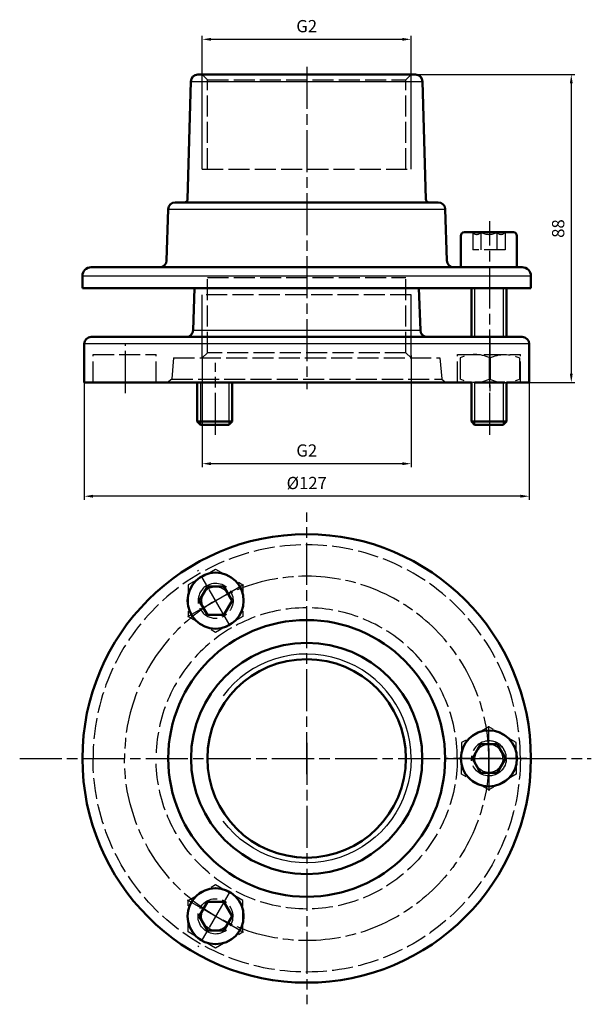
# Model space of a CAD drawing. Units: millimetres. Extents: x 1345 to 1508, y 1923 to 2204.
import ezdxf

# ---------------------------------------------------------------- set-up
doc = ezdxf.new("R2010")
doc.units = ezdxf.units.MM
doc.linetypes.add('AM_ISO02W050', pattern=[7.5, 6, -1.5])
doc.linetypes.add('AM_ISO08W050', pattern=[18, 12, -1.5, 3, -1.5])
for name, color, linetype, lineweight in [('AM_0 ( Kontur 0.5 )', 7, 'Continuous', 50), ('AM_2 ( Kontur 0.25)', 5, 'Continuous', 25), ('AM_3 ( Verdeckt )', 6, 'AM_ISO02W050', 25), ('AM_5 ( Bemassung)', 3, 'Continuous', 25), ('AM_7 (Mittellinie)', 4, 'AM_ISO08W050', 25)]:
    doc.layers.add(name, color=color, linetype=linetype, lineweight=lineweight)
doc.styles.get("Standard").update_dxf_attribs({"font": 'ARIALUNI.TTF'})
doc.dimstyles.new('BENUTZERDEFINIERTE NORM$0', dxfattribs={"dimtxt": 3.5, "dimasz": 2.5, "dimexe": 1, "dimexo": 0, "dimgap": 1.5, "dimtad": 1, "dimdsep": 46, "dimtxsty": 'Standard', "dimcen": 0, "dimclrd": 256, "dimclre": 256, "dimclrt": 6, "dimadec": 0, "dimazin": 2, "dimtp": 0.1, "dimtm": 0.1, "dimtfac": 0.71, "dimtmove": 0, "dimatfit": 3, "dimfxl": 1, "dimlwd": -1, "dimlwe": -1, "dimarcsym": 0})

# ---------------------------------------------------------------- blocks, each defined once
blk = doc.blocks.new('*D7')
at = {"layer": 'AM_5 ( Bemassung)', "transparency": 16777216}
for p, q in [((1396.92, 2186.61), (1396.92, 2199.61)), ((1454.03, 2198.61), (1399.42, 2198.61)), ((1456.53, 2186.61), (1456.53, 2199.61))]:
    blk.add_line(p, q, dxfattribs=at)
for points in [[(1399.42, 2199.03), (1399.42, 2198.2), (1396.92, 2198.61)], [(1454.03, 2199.03), (1454.03, 2198.2), (1456.53, 2198.61)]]:
    blk.add_solid(points, dxfattribs=at)
at = {"layer": 'Defpoints', "color": 0, "transparency": 16777216}
for p in [(1396.92, 2198.61), (1396.92, 2186.61), (1456.53, 2186.61)]:
    blk.add_point(p, dxfattribs=at)
at = {"layer": 'AM_5 ( Bemassung)', "color": 6, "transparency": 16777216, "insert": (1426.73, 2201.92), "char_height": 3.5, "attachment_point": 5}
blk.add_mtext('G2', dxfattribs=at)
blk = doc.blocks.new('*D8')
at = {"layer": 'AM_5 ( Bemassung)', "transparency": 16777216}
for p, q in [((1456.56, 2188.56), (1503.25, 2188.56)), ((1502.25, 2186.06), (1502.25, 2103.15)), ((1490.25, 2100.65), (1503.25, 2100.65))]:
    blk.add_line(p, q, dxfattribs=at)
for points in [[(1501.83, 2186.06), (1502.66, 2186.06), (1502.25, 2188.56)], [(1501.83, 2103.15), (1502.66, 2103.15), (1502.25, 2100.65)]]:
    blk.add_solid(points, dxfattribs=at)
at = {"layer": 'Defpoints', "color": 0, "transparency": 16777216}
for p in [(1456.56, 2188.56), (1490.25, 2100.65), (1502.25, 2100.65)]:
    blk.add_point(p, dxfattribs=at)
at = {"layer": 'AM_5 ( Bemassung)', "color": 6, "transparency": 16777216, "insert": (1498.96, 2144.6), "char_height": 3.5, "attachment_point": 5, "rotation": 90}
blk.add_mtext('88', dxfattribs=at)
blk = doc.blocks.new('*D9')
at = {"layer": 'AM_5 ( Bemassung)', "transparency": 16777216}
for p, q in [((1363.25, 2100.65), (1363.25, 2067.19)), ((1490.25, 2100.65), (1490.25, 2067.19)), ((1487.75, 2068.19), (1365.75, 2068.19))]:
    blk.add_line(p, q, dxfattribs=at)
for points in [[(1365.75, 2068.61), (1365.75, 2067.78), (1363.25, 2068.19)], [(1487.75, 2068.61), (1487.75, 2067.78), (1490.25, 2068.19)]]:
    blk.add_solid(points, dxfattribs=at)
at = {"layer": 'Defpoints', "color": 0, "transparency": 16777216}
for p in [(1363.25, 2100.65), (1490.25, 2100.65), (1363.25, 2068.19)]:
    blk.add_point(p, dxfattribs=at)
at = {"layer": 'AM_5 ( Bemassung)', "color": 6, "transparency": 16777216, "insert": (1426.75, 2071.51), "char_height": 3.5, "attachment_point": 5}
blk.add_mtext('%%c127', dxfattribs=at)
blk = doc.blocks.new('*D10')
at = {"layer": 'AM_5 ( Bemassung)', "transparency": 16777216}
for p, q in [((1456.55, 2108.39), (1456.55, 2076.48)), ((1396.94, 2107.65), (1396.94, 2076.48)), ((1454.05, 2077.48), (1399.44, 2077.48))]:
    blk.add_line(p, q, dxfattribs=at)
for points in [[(1399.44, 2077.9), (1399.44, 2077.06), (1396.94, 2077.48)], [(1454.05, 2077.9), (1454.05, 2077.06), (1456.55, 2077.48)]]:
    blk.add_solid(points, dxfattribs=at)
at = {"layer": 'Defpoints', "color": 0, "transparency": 16777216}
for p in [(1456.55, 2108.39), (1396.94, 2107.65), (1396.94, 2077.48)]:
    blk.add_point(p, dxfattribs=at)
at = {"layer": 'AM_5 ( Bemassung)', "color": 6, "transparency": 16777216, "insert": (1426.75, 2080.79), "char_height": 3.5, "attachment_point": 5}
blk.add_mtext('G2', dxfattribs=at)

msp = doc.modelspace()

# ---------------------------------------------------------------- linework, layer by layer
at = {"layer": 'AM_0 ( Kontur 0.5 )'}
for p, q in [((1395.675, 2188.559), (1457.783, 2188.559)), ((1393.676, 2186.614), (1392.756, 2153.032)), ((1459.783, 2186.614), (1460.703, 2153.032)), ((1426.729, 2152.059), (1389.173, 2152.059)), ((1426.729, 2152.059), (1464.286, 2152.059)), ((1387.174, 2150.116), (1386.756, 2135.502)), ((1466.285, 2150.116), (1466.702, 2135.502)), ((1470.729, 2142.559), (1470.729, 2133.559)), ((1485.729, 2143.559), (1471.729, 2143.559)), ((1486.729, 2133.559), (1486.729, 2142.559)), ((1426.729, 2133.559), (1365.229, 2133.559)), ((1426.729, 2133.559), (1488.229, 2133.559)), ((1362.729, 2131.059), (1362.729, 2127.559)), ((1490.729, 2131.059), (1490.729, 2127.559)), ((1362.729, 2127.559), (1426.729, 2127.559)), ((1394.731, 2127.559), (1394.313, 2115.58)), ((1426.729, 2127.559), (1478.995, 2127.559)), ((1458.759, 2127.559), (1459.178, 2115.58)), ((1473.729, 2127.559), (1473.229, 2127.559)), ((1473.729, 2127.559), (1473.729, 2113.649)), ((1478.995, 2127.559), (1490.729, 2127.559)), ((1483.729, 2127.559), (1483.729, 2113.649)), ((1484.229, 2127.559), (1483.729, 2127.559)), ((1365.245, 2113.649), (1426.729, 2113.649)), ((1426.729, 2113.649), (1478.995, 2113.649)), ((1478.995, 2113.649), (1488.245, 2113.649)), ((1363.245, 2100.649), (1363.245, 2111.649)), ((1490.245, 2100.649), (1490.245, 2111.649)), ((1478.995, 2101.619), (1478.995, 2107.68)), ((1363.245, 2100.649), (1473.729, 2100.649)), ((1395.464, 2100.649), (1395.464, 2089.479)), ((1405.464, 2100.649), (1405.464, 2089.479)), ((1473.729, 2100.649), (1473.729, 2089.479)), ((1474.745, 2100.649), (1483.245, 2100.649)), ((1483.729, 2100.649), (1483.729, 2089.479)), ((1483.729, 2100.649), (1490.245, 2100.649)), ((1405.464, 2089.479), (1395.464, 2089.479)), ((1396.384, 2088.559), (1395.464, 2089.479)), ((1404.543, 2088.559), (1396.384, 2088.559)), ((1405.464, 2089.479), (1404.543, 2088.559)), ((1474.65, 2088.559), (1473.729, 2089.479)), ((1483.729, 2089.479), (1473.729, 2089.479)), ((1482.809, 2088.559), (1474.65, 2088.559)), ((1483.729, 2089.479), (1482.809, 2088.559)), ((1398.379, 2042.447), (1396.029, 2038.377)), ((1403.079, 2042.447), (1398.379, 2042.447)), ((1405.429, 2038.377), (1403.079, 2042.447)), ((1396.029, 2038.377), (1398.379, 2034.306)), ((1403.079, 2034.306), (1405.429, 2038.377)), ((1398.379, 2034.306), (1403.079, 2034.306)), ((1476.379, 1997.414), (1474.029, 1993.343)), ((1481.079, 1997.414), (1476.379, 1997.414)), ((1483.429, 1993.343), (1481.079, 1997.414)), ((1476.379, 1989.273), (1474.029, 1993.343)), ((1483.429, 1993.343), (1481.079, 1989.273)), ((1481.079, 1989.273), (1476.379, 1989.273)), ((1396.029, 1948.31), (1398.379, 1952.38)), ((1398.379, 1952.38), (1403.079, 1952.38)), ((1403.079, 1952.38), (1405.429, 1948.31)), ((1398.379, 1944.24), (1396.029, 1948.31)), ((1405.429, 1948.31), (1403.079, 1944.24)), ((1403.079, 1944.24), (1398.379, 1944.24))]:
    msp.add_line(p, q, dxfattribs=at)
msp.add_circle((1400.729, 2038.377), 8, dxfattribs=at)
at = {"layer": 'AM_0 ( Kontur 0.5 )', "extrusion": (0, 0, -1)}
msp.add_circle((-1400.729, 1948.31), 8, dxfattribs=at)
at = {"layer": 'AM_0 ( Kontur 0.5 )'}
for centre, radius, start, end in [((1395.675, 2186.559), 2, 90, 178.43065), ((1457.783, 2186.559), 2, 1.56935, 90), ((1391.756, 2153.059), 1, 270, 358.43065), ((1461.702, 2153.059), 1, 181.56935, 270), ((1389.173, 2150.059), 2, 90, 178.36342), ((1464.286, 2150.059), 2, 1.63658, 90), ((1471.729, 2142.559), 1, 90, 180), ((1485.729, 2142.559), 1, 0, 90), ((1365.229, 2131.059), 2.5, 90, 180), ((1384.757, 2135.559), 2, 270, 358.36342), ((1468.702, 2135.559), 2, 181.63658, 270), ((1488.229, 2131.059), 2.5, 0, 90), ((1461.177, 2115.649), 2, 182, 270), ((1426.729, 1993.343), 64, 0, 180), ((1426.729, 1993.343), 39.5, 0, 180), ((1426.729, 1993.343), 33, 0, 180), ((1426.729, 1993.343), 28.33, 0, 180), ((1478.729, 1993.343), 8, 0, 180)]:
    msp.add_arc(centre, radius, start, end, dxfattribs=at)
at = {"layer": 'AM_0 ( Kontur 0.5 )', "extrusion": (0, 0, -1)}
for centre, radius, start, end in [((-1365.245, 2111.649), 2, 0, 90), ((-1392.314, 2115.649), 2, 182, 270), ((-1488.245, 2111.649), 2, 90, 180), ((-1426.729, 1993.343), 64, 180, 0), ((-1426.729, 1993.343), 39.5, 180, 0), ((-1426.729, 1993.343), 33, 180, 0), ((-1426.729, 1993.343), 28.33, 180, 0), ((-1478.729, 1993.343), 8, 180, 0)]:
    msp.add_arc(centre, radius, start, end, dxfattribs=at)
at = {"layer": 'AM_2 ( Kontur 0.25)'}
for p, q in [((1396.924, 2161.559), (1396.924, 2188.559)), ((1456.534, 2161.559), (1456.534, 2188.559)), ((1393.676, 2186.614), (1459.783, 2186.614)), ((1387.174, 2150.116), (1466.285, 2150.116)), ((1362.729, 2131.059), (1490.729, 2131.059)), ((1396.938, 2107.649), (1396.938, 2125.649)), ((1456.552, 2107.649), (1456.552, 2125.649)), ((1474.65, 2127.559), (1474.65, 2113.649)), ((1482.809, 2127.559), (1482.809, 2113.649)), ((1394.313, 2115.58), (1459.178, 2115.58)), ((1490.245, 2111.649), (1363.245, 2111.649)), ((1396.384, 2100.649), (1396.384, 2089.479)), ((1404.543, 2100.649), (1404.543, 2089.479)), ((1474.65, 2100.649), (1474.65, 2089.479)), ((1482.809, 2100.649), (1482.809, 2089.479))]:
    msp.add_line(p, q, dxfattribs=at)
msp.add_arc((1426.729, 1993.343), 29.805, 0, 143.12669, dxfattribs=at)
at = {"layer": 'AM_2 ( Kontur 0.25)', "extrusion": (0, 0, -1)}
msp.add_arc((-1426.729, 1993.343), 29.805, 180, 323.12669, dxfattribs=at)
at = {"layer": 'AM_3 ( Verdeckt )'}
for p, q in [((1398.399, 2187.059), (1396.899, 2188.559)), ((1398.399, 2161.559), (1398.399, 2187.059)), ((1398.399, 2187.059), (1455.059, 2187.059)), ((1455.059, 2187.059), (1456.559, 2188.559)), ((1455.059, 2161.559), (1455.059, 2187.059)), ((1396.924, 2161.559), (1456.534, 2161.559)), ((1474.111, 2143.559), (1474.111, 2138.559)), ((1476.42, 2143.559), (1476.42, 2138.559)), ((1481.039, 2143.559), (1481.039, 2138.559)), ((1483.348, 2143.559), (1483.348, 2138.559)), ((1483.348, 2138.559), (1474.111, 2138.559)), ((1398.417, 2109.128), (1398.417, 2130.649)), ((1398.417, 2130.649), (1455.073, 2130.649)), ((1455.073, 2109.128), (1455.073, 2130.649)), ((1456.552, 2125.649), (1396.938, 2125.649)), ((1365.745, 2108.649), (1383.745, 2108.649)), ((1365.745, 2100.649), (1365.745, 2108.649)), ((1383.745, 2100.649), (1383.745, 2108.649)), ((1398.417, 2109.128), (1396.938, 2107.649)), ((1455.073, 2109.128), (1398.417, 2109.128)), ((1456.552, 2107.649), (1455.073, 2109.128)), ((1469.745, 2108.649), (1487.745, 2108.649)), ((1469.745, 2100.649), (1469.745, 2108.649)), ((1487.745, 2100.649), (1487.745, 2108.649)), ((1388.745, 2107.649), (1388.22, 2101.646)), ((1388.745, 2107.649), (1464.745, 2107.649)), ((1464.745, 2107.649), (1465.27, 2101.646)), ((1470.495, 2107.68), (1470.495, 2101.619)), ((1487.495, 2107.68), (1487.495, 2101.619)), ((1388.22, 2101.646), (1387.033, 2100.649)), ((1388.22, 2101.646), (1465.27, 2101.646)), ((1465.27, 2101.646), (1466.458, 2100.649)), ((1395.464, 2089.479), (1405.464, 2089.479)), ((1396.384, 2089.479), (1396.384, 2088.559)), ((1404.543, 2089.479), (1404.543, 2088.559)), ((1473.729, 2089.479), (1483.729, 2089.479)), ((1474.65, 2089.479), (1474.65, 2088.559)), ((1482.809, 2089.479), (1482.809, 2088.559)), ((1396.832, 2045.127), (1400.729, 2047.377)), ((1400.729, 2047.377), (1408.524, 2042.877)), ((1396.832, 2045.127), (1392.935, 2042.877)), ((1392.935, 2042.877), (1392.935, 2033.877)), ((1408.524, 2042.877), (1408.524, 2033.877)), ((1392.935, 2033.877), (1400.729, 2029.377)), ((1408.524, 2033.877), (1404.626, 2031.627)), ((1400.729, 2029.377), (1404.626, 2031.627)), ((1478.729, 2002.343), (1470.935, 1997.843)), ((1486.524, 1997.843), (1478.729, 2002.343)), ((1470.935, 1997.843), (1470.935, 1993.343)), ((1486.524, 1993.343), (1486.524, 1997.843)), ((1489.595, 1993.343), (1466.443, 1993.343)), ((1489.595, 1993.343), (1466.443, 1993.343)), ((1470.935, 1988.843), (1470.935, 1993.343)), ((1486.524, 1993.343), (1486.524, 1988.843)), ((1478.729, 1984.343), (1470.935, 1988.843)), ((1486.524, 1988.843), (1478.729, 1984.343)), ((1392.935, 1952.81), (1400.729, 1957.31)), ((1400.729, 1957.31), (1404.626, 1955.06)), ((1408.524, 1952.81), (1404.626, 1955.06)), ((1392.935, 1943.81), (1392.935, 1952.81)), ((1408.524, 1943.81), (1408.524, 1952.81)), ((1396.832, 1941.56), (1392.935, 1943.81)), ((1400.729, 1939.31), (1408.524, 1943.81)), ((1396.832, 1941.56), (1400.729, 1939.31))]:
    msp.add_line(p, q, dxfattribs=at)
for centre, radius, start, end in [((1475.265, 2144.327), 1.387, 213.62643, 326.37357), ((1478.729, 2147.559), 4.619, 240, 300), ((1482.193, 2144.327), 1.387, 213.62643, 326.37357), ((1474.745, 2098.849), 9.8, 64.29909, 115.70091), ((1483.245, 2110.449), 9.8, 244.29909, 295.70091), ((1426.729, 1993.343), 60.984, 0, 180), ((1400.729, 2038.377), 5, 120, 300), ((1400.729, 2038.377), 4, 120, 210), ((1426.729, 1993.343), 42.984, 0, 180), ((1478.729, 1993.343), 5, 0, 180), ((1478.729, 1993.343), 4, 90, 180), ((1478.729, 1993.343), 5, 26.30716, 90), ((1478.729, 1993.343), 4, 0, 90), ((1400.729, 1948.31), 5, 240, 60), ((1400.729, 1948.31), 4, 240, 330)]:
    msp.add_arc(centre, radius, start, end, dxfattribs=at)
at = {"layer": 'AM_3 ( Verdeckt )', "extrusion": (0, 0, -1)}
for centre, radius, start, end in [((-1483.245, 2098.849), 9.8, 64.29909, 115.70091), ((-1474.745, 2110.449), 9.8, 244.29909, 295.70091), ((-1400.729, 2038.377), 5, 60, 240), ((-1400.729, 2038.377), 4, 60, 150), ((-1426.729, 1993.343), 60.984, 180, 0), ((-1426.729, 1993.343), 42.984, 180, 0), ((-1478.729, 1993.343), 5, 180, 0), ((-1478.729, 1993.343), 4, 270, 0), ((-1478.729, 1993.343), 4, 180, 270), ((-1478.729, 1993.343), 5, 206.30716, 270), ((-1400.729, 1948.31), 5, 300, 120), ((-1400.729, 1948.31), 4, 300, 30)]:
    msp.add_arc(centre, radius, start, end, dxfattribs=at)
at = {"layer": 'AM_7 (Mittellinie)'}
for p, q in [((1426.729, 2190.731), (1426.729, 2098.757)), ((1478.995, 2085.738), (1478.995, 2146.669)), ((1374.995, 2097.649), (1374.995, 2111.649)), ((1478.995, 2113.526), (1478.995, 2098.208)), ((1400.729, 2085.738), (1400.729, 2106.255)), ((1426.729, 1988.85), (1426.729, 2063.531)), ((1404.864, 2031.216), (1395.7, 2047.088)), ((1398.316, 2036.983), (1409.908, 2043.676)), ((1403.143, 2039.77), (1391.551, 2033.077)), ((1478.729, 1990.557), (1478.729, 2003.942)), ((1426.729, 1997.836), (1426.729, 1923.155)), ((1478.729, 1996.13), (1478.729, 1982.745)), ((1344.823, 1993.343), (1507.961, 1993.343)), ((1344.823, 1993.343), (1507.961, 1993.343)), ((1466.326, 1993.343), (1490.773, 1993.343)), ((1466.326, 1993.343), (1490.773, 1993.343)), ((1403.143, 1946.917), (1391.551, 1953.609)), ((1404.864, 1955.471), (1395.7, 1939.599)), ((1398.316, 1949.703), (1409.908, 1943.011))]:
    msp.add_line(p, q, dxfattribs=at)
msp.add_arc((1426.729, 1993.343), 52, 0, 180, dxfattribs=at)
at = {"layer": 'AM_7 (Mittellinie)', "extrusion": (0, 0, -1)}
msp.add_arc((-1426.729, 1993.343), 52, 180, 0, dxfattribs=at)

# ---------------------------------------------------------------- dimensions: what is measured, and where the dimension line sits
at = {"layer": 'AM_5 ( Bemassung)'}
for base, p1, p2, text, picture, middle in [((1396.924, 2198.614), (1456.534, 2186.614), (1396.924, 2186.614), 'G2', '*D7', (1426.729, 2201.923)), ((1396.938, 2077.479), (1456.552, 2108.389), (1396.938, 2107.649), 'G2', '*D10', (1426.745, 2080.789)), ((1363.245, 2068.192), (1490.245, 2100.649), (1363.245, 2100.649), '%%c<>', '*D9', (1426.745, 2071.506))]:
    dim = msp.add_linear_dim(base=base, p1=p1, p2=p2, angle=0, text=text, dimstyle='BENUTZERDEFINIERTE NORM$0', dxfattribs=at)
    dim.commit()
    dim.dimension.update_dxf_attribs({"geometry": picture, "text_midpoint": middle})
dim = msp.add_linear_dim(base=(1502.245, 2100.649), p1=(1456.559, 2188.559), p2=(1490.245, 2100.649), angle=90, dimstyle='BENUTZERDEFINIERTE NORM$0', override={"dimdec": 0}, dxfattribs=at)
dim.commit()
dim.dimension.update_dxf_attribs({"geometry": '*D8', "text_midpoint": (1498.957, 2144.604)})

doc.saveas('drawing.dxf')
